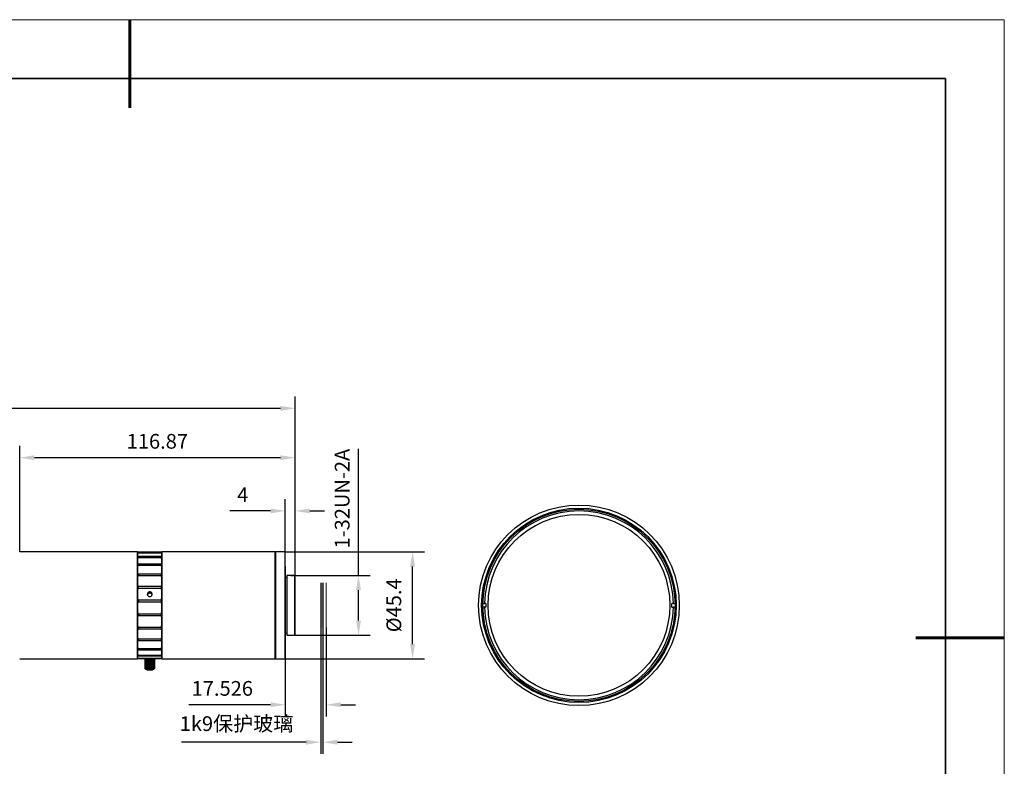
# Model space of a CAD drawing. Units: millimetres. Extents: x 12546 to 12843, y -7597 to -7387.
# Drawn here: x 12676 to 12843, y -7514 to -7387 of the extents above; entities that cross this region are included whole.
import ezdxf

# ---------------------------------------------------------------- set-up
doc = ezdxf.new("R2010")
doc.units = ezdxf.units.MM
doc.header["$LTSCALE"] = 10
doc.header["$PDMODE"] = 34
for name, color, linetype, lineweight in [('2细线层', 4, 'Continuous', 15), ('粗实线层', 7, 'Continuous', 35), ('细实线层', 7, 'Continuous', 18)]:
    doc.layers.add(name, color=color, linetype=linetype, lineweight=lineweight)
doc.layers.add('6文字层', color=3, linetype='Continuous')
doc.styles.add('TH-GBD2M', font='calibri.ttf', dxfattribs={"width": 0.8, "height": 2.5})
doc.dimstyles.new('TH-GBD2M$0', dxfattribs={"dimtxt": 2.5, "dimasz": 2.5, "dimexe": 2, "dimexo": 0, "dimgap": 1.5, "dimtad": 1, "dimlfac": -2, "dimzin": 9, "dimdsep": 46, "dimtxsty": 'TH-GBD2M', "dimcen": 0, "dimclrd": 4, "dimclre": 4, "dimclrt": 3, "dimazin": 2, "dimtfac": 1, "dimtofl": 0, "dimtmove": 0, "dimatfit": 3, "dimfxl": 1, "dimtolj": 1, "dimtzin": 0, "dimarcsym": 0})

# ---------------------------------------------------------------- blocks, each defined once
blk = doc.blocks.new('*D187')
at = {"layer": '2细线层', "color": 4, "linetype": 'ByBlock', "lineweight": -2, "transparency": 16777216}
for p, q in [((12605.96, -7469.14), (12605.96, -7450.71)), ((12722.47, -7481.18), (12722.47, -7450.71)), ((12608.46, -7452.71), (12719.97, -7452.71))]:
    blk.add_line(p, q, dxfattribs=at)
at = {"layer": '2细线层', "color": 4, "transparency": 16777216}
for points in [[(12608.46, -7452.3), (12608.46, -7453.13), (12605.96, -7452.71)], [(12719.97, -7452.3), (12719.97, -7453.13), (12722.47, -7452.71)]]:
    blk.add_solid(points, dxfattribs=at)
at = {"layer": 'Defpoints', "color": 0, "transparency": 16777216}
for p in [(12722.47, -7452.71), (12605.96, -7469.14), (12722.47, -7481.18)]:
    blk.add_point(p, dxfattribs=at)
at = {"layer": '2细线层', "color": 3, "transparency": 16777216, "insert": (12664.21, -7449.93), "char_height": 2.5, "attachment_point": 5, "style": 'TH-GBD2M'}
blk.add_mtext('\\A1;291.27', dxfattribs=at)
blk = doc.blocks.new('*D188')
at = {"layer": '2细线层', "color": 4, "linetype": 'ByBlock', "lineweight": -2, "transparency": 16777216}
for p, q in [((12675.7, -7477.1), (12675.7, -7459.1)), ((12722.47, -7481.18), (12722.47, -7459.1)), ((12719.97, -7461.1), (12678.2, -7461.1))]:
    blk.add_line(p, q, dxfattribs=at)
at = {"layer": '2细线层', "color": 4, "transparency": 16777216}
for points in [[(12678.2, -7460.69), (12678.2, -7461.52), (12675.7, -7461.1)], [(12719.97, -7460.69), (12719.97, -7461.52), (12722.47, -7461.1)]]:
    blk.add_solid(points, dxfattribs=at)
at = {"layer": 'Defpoints', "color": 0, "transparency": 16777216}
for p in [(12675.7, -7461.1), (12675.7, -7477.1), (12722.47, -7481.18)]:
    blk.add_point(p, dxfattribs=at)
at = {"layer": '2细线层', "color": 3, "transparency": 16777216, "insert": (12699.08, -7458.32), "char_height": 2.5, "attachment_point": 5, "style": 'TH-GBD2M'}
blk.add_mtext('\\A1;116.87', dxfattribs=at)
blk = doc.blocks.new('*D189')
at = {"layer": '2细线层', "color": 4, "linetype": 'ByBlock', "lineweight": -2, "transparency": 16777216}
for p, q in [((12720.81, -7479.59), (12720.81, -7468.14)), ((12722.47, -7481.18), (12722.47, -7468.14)), ((12718.31, -7470.14), (12711.38, -7470.14)), ((12724.97, -7470.14), (12727.47, -7470.14))]:
    blk.add_line(p, q, dxfattribs=at)
at = {"layer": '2细线层', "color": 4, "transparency": 16777216}
for points in [[(12718.31, -7469.73), (12718.31, -7470.56), (12720.81, -7470.14)], [(12724.97, -7469.73), (12724.97, -7470.56), (12722.47, -7470.14)]]:
    blk.add_solid(points, dxfattribs=at)
at = {"layer": 'Defpoints', "color": 0, "transparency": 16777216}
for p in [(12720.81, -7470.14), (12720.81, -7479.59), (12722.47, -7481.18)]:
    blk.add_point(p, dxfattribs=at)
at = {"layer": '2细线层', "color": 3, "transparency": 16777216, "insert": (12713.59, -7467.39), "char_height": 2.5, "attachment_point": 5, "style": 'TH-GBD2M'}
blk.add_mtext('\\A1;4', dxfattribs=at)
blk = doc.blocks.new('*D190')
at = {"layer": '2细线层', "color": 4, "linetype": 'ByBlock', "lineweight": -2, "transparency": 16777216}
for p, q in [((12733.25, -7481.1), (12733.25, -7459.61)), ((12721.73, -7481.1), (12735.25, -7481.1)), ((12733.25, -7488.76), (12733.25, -7483.6)), ((12721.73, -7491.26), (12735.25, -7491.26))]:
    blk.add_line(p, q, dxfattribs=at)
at = {"layer": '2细线层', "color": 4, "transparency": 16777216}
for points in [[(12732.83, -7483.6), (12733.66, -7483.6), (12733.25, -7481.1)], [(12732.83, -7488.76), (12733.66, -7488.76), (12733.25, -7491.26)]]:
    blk.add_solid(points, dxfattribs=at)
at = {"layer": 'Defpoints', "color": 0, "transparency": 16777216}
for p in [(12721.73, -7481.1), (12721.73, -7491.26), (12733.25, -7491.26)]:
    blk.add_point(p, dxfattribs=at)
at = {"layer": '2细线层', "color": 3, "transparency": 16777216, "insert": (12730.47, -7468.05), "char_height": 2.5, "attachment_point": 5, "rotation": 90, "style": 'TH-GBD2M'}
blk.add_mtext('\\A1;1-32UN-2A', dxfattribs=at)
blk = doc.blocks.new('*D191')
at = {"layer": '2细线层', "color": 4, "linetype": 'ByBlock', "lineweight": -2, "transparency": 16777216}
for p, q in [((12720.73, -7477.1), (12744.43, -7477.1)), ((12742.43, -7492.76), (12742.43, -7479.6)), ((12720.73, -7495.26), (12744.43, -7495.26))]:
    blk.add_line(p, q, dxfattribs=at)
at = {"layer": '2细线层', "color": 4, "transparency": 16777216}
for points in [[(12742.01, -7479.6), (12742.85, -7479.6), (12742.43, -7477.1)], [(12742.01, -7492.76), (12742.85, -7492.76), (12742.43, -7495.26)]]:
    blk.add_solid(points, dxfattribs=at)
at = {"layer": 'Defpoints', "color": 0, "transparency": 16777216}
for p in [(12720.73, -7477.1), (12742.43, -7477.1), (12720.73, -7495.26)]:
    blk.add_point(p, dxfattribs=at)
at = {"layer": '2细线层', "color": 3, "transparency": 16777216, "insert": (12739.24, -7486.18), "char_height": 2.5, "attachment_point": 5, "rotation": 90, "style": 'TH-GBD2M'}
blk.add_mtext('\\A1;%%C45.4', dxfattribs=at)
blk = doc.blocks.new('*D192')
at = {"layer": '2细线层', "color": 4, "linetype": 'ByBlock', "lineweight": -2, "transparency": 16777216}
for p, q in [((12727.74, -7489.96), (12727.74, -7505.07)), ((12720.81, -7492.77), (12720.81, -7505.07)), ((12718.31, -7503.07), (12704.42, -7503.07)), ((12730.24, -7503.07), (12732.74, -7503.07))]:
    blk.add_line(p, q, dxfattribs=at)
at = {"layer": '2细线层', "color": 4, "transparency": 16777216}
for points in [[(12718.31, -7502.65), (12718.31, -7503.48), (12720.81, -7503.07)], [(12730.24, -7502.65), (12730.24, -7503.48), (12727.74, -7503.07)]]:
    blk.add_solid(points, dxfattribs=at)
at = {"layer": 'Defpoints', "color": 0, "transparency": 16777216}
for p in [(12727.74, -7489.96), (12720.81, -7492.77), (12720.81, -7503.07)]:
    blk.add_point(p, dxfattribs=at)
at = {"layer": '2细线层', "color": 3, "transparency": 16777216, "insert": (12710.11, -7500.29), "char_height": 2.5, "attachment_point": 5, "style": 'TH-GBD2M'}
blk.add_mtext('\\A1;17.526', dxfattribs=at)
blk = doc.blocks.new('*D193')
at = {"layer": '2细线层', "color": 4, "linetype": 'ByBlock', "lineweight": -2, "transparency": 16777216}
for p, q in [((12726.85, -7489.96), (12726.85, -7511.43)), ((12727.17, -7489.96), (12727.17, -7511.43)), ((12724.35, -7509.43), (12703.2, -7509.43)), ((12729.67, -7509.43), (12732.17, -7509.43))]:
    blk.add_line(p, q, dxfattribs=at)
at = {"layer": '2细线层', "color": 4, "transparency": 16777216}
for points in [[(12724.35, -7509.01), (12724.35, -7509.84), (12726.85, -7509.43)], [(12729.67, -7509.01), (12729.67, -7509.84), (12727.17, -7509.43)]]:
    blk.add_solid(points, dxfattribs=at)
at = {"layer": 'Defpoints', "color": 0, "transparency": 16777216}
for p in [(12726.85, -7489.96), (12727.17, -7489.96), (12726.85, -7509.43)]:
    blk.add_point(p, dxfattribs=at)
at = {"layer": '2细线层', "color": 3, "transparency": 16777216, "insert": (12712.53, -7506.28), "char_height": 2.5, "attachment_point": 5, "style": 'TH-GBD2M'}
blk.add_mtext('\\A1;1k9{\\fSimSun|b0|i0|c134|p34;保护玻璃}', dxfattribs=at)
blk = doc.blocks.new('*X194')
at = {"layer": '粗实线层', "lineweight": 60}
for p, q in [((0, 105), (0, 90)), ((148.5, 0), (133.5, 0))]:
    blk.add_line(p, q, dxfattribs=at)
at = {"layer": '粗实线层'}
for p, q in [((138.5, 95), (-138.5, 95)), ((138.5, -95), (138.5, 95))]:
    blk.add_line(p, q, dxfattribs=at)
at = {"layer": '细实线层'}
for p, q in [((148.5, 105), (-148.5, 105)), ((148.5, -105), (148.5, 105))]:
    blk.add_line(p, q, dxfattribs=at)

msp = doc.modelspace()

# ---------------------------------------------------------------- hatches: boundary and pattern name
h = msp.add_hatch(color=256)
h.dxf.hatch_style = 1
h.paths.add_polyline_path([(12727.1717, -7482.3635), (12726.8544, -7482.3635), (12726.8544, -7489.9615), (12727.1717, -7489.9615)])

# ---------------------------------------------------------------- linework, layer by layer
at = {"color": 7, "linetype": 'Continuous', "lineweight": 25}
for p, q in [((12695.6874, -7477.1007), (12675.6978, -7477.1007)), ((12695.7674, -7477.1807), (12695.6874, -7477.1007)), ((12695.6874, -7495.2607), (12695.6874, -7477.1007)), ((12695.7674, -7495.1807), (12695.7674, -7477.1807)), ((12695.7874, -7477.5007), (12695.7674, -7477.5007)), ((12695.7874, -7477.2669), (12695.7874, -7477.1887)), ((12695.7874, -7477.3969), (12695.7874, -7477.2669)), ((12695.7874, -7477.8923), (12695.7874, -7477.3969)), ((12695.7874, -7478.2037), (12695.7874, -7477.8923)), ((12695.7874, -7479.0825), (12695.7874, -7478.2037)), ((12695.8674, -7477.1213), (12699.7074, -7477.1213)), ((12695.8674, -7477.2221), (12695.8674, -7477.2717)), ((12699.7074, -7477.2221), (12695.8674, -7477.2221)), ((12695.8674, -7477.2717), (12699.7074, -7477.2717)), ((12695.8674, -7477.9105), (12695.8674, -7478.0294)), ((12699.7074, -7477.9105), (12695.8674, -7477.9105)), ((12695.8674, -7478.0294), (12699.7074, -7478.0294)), ((12699.7074, -7477.2221), (12699.7074, -7477.2717)), ((12699.7074, -7477.9105), (12699.7074, -7478.0294)), ((12699.8674, -7477.1007), (12699.7874, -7477.1807)), ((12699.7874, -7477.1807), (12699.7874, -7495.1807)), ((12699.7874, -7477.3969), (12699.7874, -7477.2669)), ((12699.7874, -7478.2037), (12699.7874, -7477.8923)), ((12719.1074, -7477.1007), (12699.8674, -7477.1007)), ((12699.8674, -7477.1007), (12699.8674, -7495.2607)), ((12719.1074, -7495.2607), (12719.1074, -7477.1007)), ((12719.1274, -7477.4007), (12719.1074, -7477.4007)), ((12719.1874, -7477.1007), (12719.1274, -7477.1607)), ((12719.1274, -7493.9922), (12719.1274, -7477.1607)), ((12720.7274, -7477.1007), (12719.1874, -7477.1007)), ((12719.1874, -7494.0442), (12719.1874, -7477.1007)), ((12720.8074, -7477.1807), (12720.7274, -7477.1007)), ((12720.7274, -7477.1007), (12720.7274, -7495.2607)), ((12720.8074, -7495.1807), (12720.8074, -7477.1807)), ((12695.7874, -7479.5541), (12695.7874, -7479.0825)), ((12695.7874, -7480.7565), (12695.7874, -7479.5541)), ((12695.8674, -7479.1624), (12695.8674, -7479.3425)), ((12699.7074, -7479.1624), (12695.8674, -7479.1624)), ((12695.8674, -7479.3425), (12699.7074, -7479.3425)), ((12699.7074, -7479.1624), (12699.7074, -7479.3425)), ((12699.7874, -7479.5541), (12699.7874, -7479.0825)), ((12720.8674, -7479.6501), (12720.8074, -7479.5907)), ((12720.8674, -7492.7113), (12720.8674, -7479.6501)), ((12695.7874, -7481.3561), (12695.7874, -7480.7565)), ((12695.7874, -7482.8001), (12695.7874, -7481.3561)), ((12695.8674, -7480.8927), (12695.8674, -7481.1216)), ((12699.7074, -7480.8927), (12695.8674, -7480.8927)), ((12695.8674, -7481.1216), (12699.7074, -7481.1216)), ((12699.7074, -7480.8927), (12699.7074, -7481.1216)), ((12699.7874, -7481.3561), (12699.7874, -7480.7565)), ((12721.0674, -7481.4607), (12720.8674, -7481.4607)), ((12722.3874, -7481.1007), (12721.0674, -7481.1007)), ((12721.0674, -7481.1007), (12721.0674, -7491.2607)), ((12722.4674, -7481.1807), (12722.3874, -7481.1007)), ((12722.3874, -7481.1007), (12722.3874, -7491.2607)), ((12722.4674, -7491.1807), (12722.4674, -7481.1807)), ((12695.7874, -7483.487), (12695.7874, -7482.8001)), ((12695.8674, -7483.2455), (12695.8674, -7482.9833)), ((12699.7074, -7482.9833), (12695.8674, -7482.9833)), ((12695.8674, -7483.2455), (12699.7074, -7483.2455)), ((12699.7074, -7482.9833), (12699.7074, -7483.2455)), ((12699.7874, -7483.487), (12699.7874, -7482.8001)), ((12695.7874, -7485.0741), (12695.7874, -7483.487)), ((12695.7874, -7485.8013), (12695.7874, -7485.0741)), ((12699.7874, -7485.8013), (12699.7874, -7485.0741)), ((12695.7874, -7487.4235), (12695.7874, -7485.8013)), ((12699.7074, -7485.2918), (12695.8674, -7485.2918)), ((12695.8674, -7485.2918), (12695.8674, -7485.5694)), ((12695.8674, -7485.5694), (12699.7074, -7485.5694)), ((12699.7074, -7485.2918), (12699.7074, -7485.5694)), ((12754.3627, -7485.8807), (12754.6427, -7485.8807)), ((12754.6427, -7486.4807), (12754.3627, -7486.4807)), ((12754.8828, -7485.8807), (12754.6427, -7485.8807)), ((12754.8828, -7486.4807), (12754.6427, -7486.4807)), ((12786.7171, -7485.8807), (12786.4771, -7485.8807)), ((12786.4771, -7486.4807), (12786.7171, -7486.4807)), ((12786.7171, -7485.8807), (12786.9972, -7485.8807)), ((12786.9972, -7486.4807), (12786.7171, -7486.4807)), ((12695.7874, -7488.1416), (12695.7874, -7487.4235)), ((12695.7874, -7489.6882), (12695.7874, -7488.1416)), ((12699.7074, -7487.6609), (12695.8674, -7487.6609)), ((12695.8674, -7487.6609), (12695.8674, -7487.935)), ((12695.8674, -7487.935), (12699.7074, -7487.935)), ((12699.7074, -7487.6609), (12699.7074, -7487.935)), ((12699.7874, -7488.1416), (12699.7874, -7487.4235)), ((12695.7874, -7490.3482), (12695.7874, -7489.6882)), ((12699.7074, -7489.9291), (12695.8674, -7489.9291)), ((12695.8674, -7489.9291), (12695.8674, -7490.181)), ((12699.7074, -7489.9291), (12699.7074, -7490.181)), ((12699.7874, -7490.3482), (12699.7874, -7489.6882)), ((12695.7874, -7491.7139), (12695.7874, -7490.3482)), ((12695.7874, -7492.2707), (12695.7874, -7491.7139)), ((12695.8674, -7490.181), (12699.7074, -7490.181)), ((12699.7874, -7492.2707), (12699.7874, -7491.7139)), ((12720.8674, -7490.9007), (12721.0674, -7490.9007)), ((12721.0674, -7491.2607), (12722.3874, -7491.2607)), ((12722.3874, -7491.2607), (12722.4674, -7491.1807)), ((12695.7874, -7493.3625), (12695.7874, -7492.2707)), ((12695.7874, -7493.7783), (12695.7874, -7493.3625)), ((12699.7074, -7491.9418), (12695.8674, -7491.9418)), ((12695.8674, -7491.9418), (12695.8674, -7492.1544)), ((12695.8674, -7492.1544), (12699.7074, -7492.1544)), ((12699.7074, -7491.9418), (12699.7074, -7492.1544)), ((12699.7874, -7493.7783), (12699.7874, -7493.3625)), ((12720.8074, -7492.7707), (12720.8674, -7492.7113)), ((12695.7674, -7494.8607), (12695.7874, -7494.8607)), ((12695.7874, -7494.5216), (12695.7874, -7493.7783)), ((12695.7874, -7494.7681), (12695.7874, -7494.5216)), ((12695.7874, -7495.1124), (12695.7874, -7494.7681)), ((12695.7874, -7495.1727), (12695.7874, -7495.1124)), ((12699.7074, -7493.562), (12695.8674, -7493.562)), ((12695.8674, -7493.562), (12695.8674, -7493.7207)), ((12695.8674, -7493.7207), (12699.7074, -7493.7207)), ((12699.7074, -7494.6791), (12695.8674, -7494.6791)), ((12695.8674, -7494.6791), (12695.8674, -7494.7732)), ((12695.8674, -7494.7732), (12699.7074, -7494.7732)), ((12699.7074, -7493.562), (12699.7074, -7493.7207)), ((12699.7074, -7494.6791), (12699.7074, -7494.7732)), ((12699.7874, -7494.7681), (12699.7874, -7494.5216)), ((12699.7874, -7495.1727), (12699.7874, -7495.1124)), ((12719.1074, -7494.9607), (12719.1274, -7494.9607)), ((12719.1274, -7495.2007), (12719.1274, -7493.9922)), ((12719.1874, -7495.2607), (12719.1874, -7494.0442)), ((12675.6978, -7495.2607), (12695.6874, -7495.2607)), ((12695.6874, -7495.2607), (12695.7674, -7495.1807)), ((12699.7074, -7495.217), (12695.8674, -7495.217)), ((12695.8674, -7495.217), (12695.8674, -7495.2401)), ((12695.8674, -7495.2401), (12699.7074, -7495.2401)), ((12697.0095, -7495.2401), (12696.9887, -7495.2641)), ((12696.9887, -7495.2641), (12696.9887, -7495.2401)), ((12696.9887, -7495.2641), (12696.9887, -7496.9021)), ((12697.0042, -7496.9379), (12697.0042, -7495.2999)), ((12697.0277, -7495.3266), (12697.0277, -7496.9647)), ((12697.0477, -7495.2653), (12697.0919, -7495.2689)), ((12697.0919, -7495.2689), (12697.0596, -7495.2788)), ((12697.073, -7496.998), (12697.073, -7495.36)), ((12697.1181, -7495.3219), (12697.1639, -7495.3219)), ((12697.1184, -7495.384), (12697.1184, -7497.022)), ((12697.1639, -7495.3219), (12697.141, -7495.334)), ((12697.1905, -7497.0507), (12697.1905, -7495.4127)), ((12697.2341, -7495.371), (12697.2783, -7495.3674)), ((12697.2548, -7495.4323), (12697.2548, -7497.0703)), ((12697.2783, -7495.3674), (12697.2664, -7495.3809)), ((12697.3487, -7497.0923), (12697.3487, -7495.4543)), ((12697.3878, -7495.4093), (12697.4274, -7495.4023)), ((12697.4274, -7495.4023), (12697.4274, -7495.4163)), ((12697.4274, -7495.4681), (12697.4274, -7497.1061)), ((12697.5368, -7497.12), (12697.5368, -7495.4819)), ((12697.5687, -7495.4341), (12697.6011, -7495.4243)), ((12697.6011, -7495.4243), (12697.6011, -7497.1385)), ((12697.6011, -7495.4243), (12697.6129, -7495.4377)), ((12697.6246, -7495.4891), (12697.6246, -7497.1271)), ((12697.742, -7497.1319), (12697.742, -7495.4938)), ((12697.7645, -7495.4438), (12697.7874, -7495.4317)), ((12697.7874, -7495.4317), (12697.7874, -7497.1459)), ((12697.7874, -7495.4317), (12697.8103, -7495.4438)), ((12697.8329, -7495.4938), (12697.8329, -7497.1319)), ((12697.9502, -7497.1271), (12697.9502, -7495.4891)), ((12697.9619, -7495.4377), (12697.9738, -7495.4243)), ((12697.9738, -7497.1385), (12697.9738, -7495.4243)), ((12697.9738, -7495.4243), (12698.0061, -7495.4341)), ((12698.038, -7495.4819), (12698.038, -7497.12)), ((12698.1474, -7495.4023), (12698.1871, -7495.4093)), ((12698.1474, -7495.4163), (12698.1474, -7495.4023)), ((12698.1474, -7497.1061), (12698.1474, -7495.4681)), ((12698.2261, -7495.4543), (12698.2261, -7497.0923)), ((12698.2965, -7495.3674), (12698.3408, -7495.371)), ((12698.3084, -7495.3809), (12698.2965, -7495.3674)), ((12698.3201, -7497.0703), (12698.3201, -7495.4323)), ((12698.3843, -7495.4127), (12698.3843, -7497.0507)), ((12698.411, -7495.3219), (12698.4567, -7495.3219)), ((12698.4338, -7495.334), (12698.411, -7495.3219)), ((12698.4564, -7497.022), (12698.4564, -7495.384)), ((12698.4829, -7495.2689), (12698.5271, -7495.2653)), ((12698.5153, -7495.2788), (12698.4829, -7495.2689)), ((12698.5018, -7495.36), (12698.5018, -7496.998)), ((12698.5471, -7496.9647), (12698.5471, -7495.3266)), ((12698.5861, -7495.2641), (12698.5653, -7495.2401)), ((12698.5707, -7495.2999), (12698.5707, -7496.9379)), ((12698.5861, -7495.2401), (12698.5861, -7495.2641)), ((12698.5861, -7496.9021), (12698.5861, -7495.2641)), ((12699.7074, -7495.217), (12699.7074, -7495.2401)), ((12699.7874, -7495.1807), (12699.8674, -7495.2607)), ((12699.8674, -7495.2607), (12719.1074, -7495.2607)), ((12719.1274, -7495.2007), (12719.1874, -7495.2607)), ((12719.1874, -7495.2607), (12720.7274, -7495.2607)), ((12720.7274, -7495.2607), (12720.8074, -7495.1807)), ((12697.0277, -7496.9604), (12697.0042, -7496.9379)), ((12697.0296, -7496.9664), (12697.0675, -7497.0006)), ((12697.1306, -7497.0361), (12697.1181, -7497.0361)), ((12697.2608, -7497.083), (12697.2341, -7497.0852)), ((12697.4274, -7497.1165), (12697.3878, -7497.1235)), ((12697.6011, -7497.1385), (12697.5687, -7497.1483)), ((12697.6129, -7497.152), (12697.6011, -7497.1385)), ((12697.7874, -7497.1459), (12697.7645, -7497.158)), ((12697.8103, -7497.158), (12697.7874, -7497.1459)), ((12697.9738, -7497.1385), (12697.9619, -7497.152)), ((12698.0061, -7497.1483), (12697.9738, -7497.1385)), ((12698.1871, -7497.1235), (12698.1474, -7497.1165)), ((12698.3408, -7497.0852), (12698.3141, -7497.083)), ((12698.4567, -7497.0361), (12698.4443, -7497.0361)), ((12698.5074, -7497.0006), (12698.5453, -7496.9664)), ((12698.5707, -7496.9379), (12698.5471, -7496.9604))]:
    msp.add_line(p, q, dxfattribs=at)
for p, q in [((12726.8544, -7482.3635), (12726.8544, -7489.9615)), ((12727.1717, -7482.3635), (12727.1717, -7489.9615))]:
    msp.add_line(p, q)
for radius in [17.04, 16.52, 16.32, 15.44]:
    msp.add_circle((12770.6799, -7486.1807), radius, dxfattribs=at)
for centre, radius, start, end in [((12770.6799, -7486.1807), 16.04, 1.071679, 178.928321), ((12770.6799, -7486.1807), 16.04, 181.071679, 358.928321), ((12770.6799, -7486.1807), 15.8, 178.91204, 181.08796), ((12770.6799, -7486.1807), 15.8, 358.91204, 1.08796), ((12697.0815, -7495.2453), 0.0946, 191.453878, 215.234372), ((12697.2163, -7495.118), 0.2813, 227.889136, 239.371426), ((12697.13, -7495.2004), 0.1048, 202.260188, 218.306926), ((12697.2457, -7495.0874), 0.267, 225.80773, 241.452832), ((12697.4259, -7494.7155), 0.7359, 245.298932, 251.341), ((12697.4447, -7494.7057), 0.6979, 244.20436, 252.435572), ((12697.6243, -7494.0652), 1.4161, 254.874002, 258.77784), ((12697.6329, -7494.0885), 1.3433, 254.167899, 259.483943), ((12697.7874, -7494.578), 0.7667, 239.712151, 300.287849), ((12697.7494, -7493.4362), 2.0061, 260.76472, 264.832444), ((12697.7471, -7493.3779), 2.1145, 261.304657, 264.292507), ((12697.7861, -7493.0166), 2.4273, 265.909223, 269.491232), ((12697.7859, -7492.936), 2.5583, 266.384552, 269.015903), ((12697.7888, -7493.0166), 2.4273, 270.508768, 274.090777), ((12697.7889, -7492.936), 2.5583, 270.984097, 273.615448), ((12697.8255, -7493.4362), 2.0061, 275.167556, 279.23528), ((12697.8277, -7493.3779), 2.1145, 275.707493, 278.695343), ((12697.9419, -7494.0885), 1.3433, 280.516057, 285.832101), ((12697.9505, -7494.0652), 1.4161, 281.22216, 285.125998), ((12698.1302, -7494.7057), 0.6979, 287.564428, 295.79564), ((12698.1489, -7494.7155), 0.7359, 288.659, 294.701068), ((12698.3292, -7495.0874), 0.267, 298.547168, 314.19227), ((12698.3585, -7495.118), 0.2813, 300.628574, 312.110864), ((12698.4458, -7495.2009), 0.1037, 321.607039, 337.825847), ((12698.4934, -7495.2453), 0.0946, 324.765628, 348.546122), ((12697.0815, -7496.8833), 0.0946, 191.453878, 215.234372), ((12697.2163, -7496.756), 0.2813, 227.889136, 239.371426), ((12697.2587, -7496.7821), 0.2904, 228.804377, 241.03463), ((12697.4259, -7496.3535), 0.7359, 245.298932, 251.341), ((12697.4447, -7496.4199), 0.6979, 244.20436, 252.435572), ((12697.6243, -7495.7032), 1.4161, 254.874002, 258.77784), ((12697.6329, -7495.8027), 1.3433, 254.167899, 259.483943), ((12697.7471, -7495.0159), 2.1145, 261.304657, 264.292507), ((12697.7494, -7495.1504), 2.0061, 260.76472, 264.832444), ((12697.7861, -7494.7308), 2.4273, 265.909223, 269.491232), ((12697.7859, -7494.574), 2.5583, 266.384552, 269.015903), ((12697.7888, -7494.7308), 2.4273, 270.508768, 274.090777), ((12697.7889, -7494.574), 2.5583, 270.984097, 273.615448), ((12697.8255, -7495.1504), 2.0061, 275.167556, 279.23528), ((12697.8277, -7495.0159), 2.1145, 275.707493, 278.695343), ((12697.9419, -7495.8027), 1.3433, 280.516057, 285.832101), ((12697.9505, -7495.7032), 1.4161, 281.22216, 285.125998), ((12698.1302, -7496.4199), 0.6979, 287.564428, 295.79564), ((12698.1489, -7496.3535), 0.7359, 288.659, 294.701068), ((12698.3219, -7496.7903), 0.2804, 298.746031, 311.414961), ((12698.3585, -7496.756), 0.2813, 300.628574, 312.110864), ((12698.4934, -7496.8833), 0.0946, 324.765628, 348.546122)]:
    msp.add_arc(centre, radius, start, end, dxfattribs=at)
for points in [[(12695.7874, -7477.1887), (12695.8111, -7477.1683), (12695.8379, -7477.1458), (12695.8674, -7477.1213)], [(12695.8674, -7477.2221), (12695.8379, -7477.2392), (12695.8111, -7477.2542), (12695.7874, -7477.2669)], [(12695.7874, -7477.3969), (12695.8111, -7477.3568), (12695.8379, -7477.315), (12695.8674, -7477.2717)], [(12695.8674, -7477.9105), (12695.8379, -7477.9069), (12695.8111, -7477.9009), (12695.7874, -7477.8923)], [(12695.7874, -7478.2037), (12695.8111, -7478.1466), (12695.8379, -7478.0884), (12695.8674, -7478.0294)], [(12699.7074, -7477.1213), (12699.737, -7477.1458), (12699.7637, -7477.1683), (12699.7874, -7477.1887)], [(12699.7874, -7477.2669), (12699.7637, -7477.2542), (12699.737, -7477.2392), (12699.7074, -7477.2221)], [(12699.7074, -7477.2717), (12699.737, -7477.315), (12699.7637, -7477.3568), (12699.7874, -7477.3969)], [(12699.7874, -7477.8923), (12699.7637, -7477.9009), (12699.737, -7477.9069), (12699.7074, -7477.9105)], [(12699.7074, -7478.0294), (12699.737, -7478.0884), (12699.7637, -7478.1466), (12699.7874, -7478.2037)], [(12695.8674, -7479.1624), (12695.8379, -7479.1384), (12695.8111, -7479.1118), (12695.7874, -7479.0825)], [(12695.7874, -7479.5541), (12695.8111, -7479.4839), (12695.8379, -7479.4133), (12695.8674, -7479.3425)], [(12699.7874, -7479.0825), (12699.7637, -7479.1118), (12699.737, -7479.1384), (12699.7074, -7479.1624)], [(12699.7074, -7479.3425), (12699.737, -7479.4133), (12699.7637, -7479.4839), (12699.7874, -7479.5541)], [(12695.8674, -7480.8927), (12695.8379, -7480.8498), (12695.8111, -7480.8045), (12695.7874, -7480.7565)], [(12695.7874, -7481.3561), (12695.8111, -7481.2776), (12695.8379, -7481.1994), (12695.8674, -7481.1216)], [(12699.7874, -7480.7565), (12699.7637, -7480.8045), (12699.737, -7480.8498), (12699.7074, -7480.8927)], [(12699.7074, -7481.1216), (12699.737, -7481.1994), (12699.7637, -7481.2776), (12699.7874, -7481.3561)], [(12695.8674, -7482.9833), (12695.8379, -7482.9245), (12695.8111, -7482.8635), (12695.7874, -7482.8001)], [(12695.7874, -7483.487), (12695.8111, -7483.4054), (12695.8379, -7483.325), (12695.8674, -7483.2455)], [(12699.7874, -7482.8001), (12699.7637, -7482.8635), (12699.737, -7482.9245), (12699.7074, -7482.9833)], [(12699.7074, -7483.2455), (12699.737, -7483.325), (12699.7637, -7483.4054), (12699.7874, -7483.487)], [(12695.8674, -7485.2918), (12695.8379, -7485.2211), (12695.8111, -7485.1486), (12695.7874, -7485.0741)], [(12699.7874, -7485.0741), (12699.7637, -7485.1486), (12699.737, -7485.2211), (12699.7074, -7485.2918)], [(12695.7874, -7485.8013), (12695.8111, -7485.7224), (12695.8379, -7485.6451), (12695.8674, -7485.5694)], [(12699.7074, -7485.5694), (12699.737, -7485.6451), (12699.7637, -7485.7224), (12699.7874, -7485.8013)], [(12695.8674, -7487.6609), (12695.8379, -7487.5831), (12695.8111, -7487.5041), (12695.7874, -7487.4235)], [(12695.7874, -7488.1416), (12695.8111, -7488.0706), (12695.8379, -7488.0018), (12695.8674, -7487.935)], [(12699.7874, -7487.4235), (12699.7637, -7487.5041), (12699.737, -7487.5831), (12699.7074, -7487.6609)], [(12699.7074, -7487.935), (12699.737, -7488.0018), (12699.7637, -7488.0706), (12699.7874, -7488.1416)], [(12695.8674, -7489.9291), (12695.8379, -7489.8495), (12695.8111, -7489.7693), (12695.7874, -7489.6882)], [(12699.7874, -7489.6882), (12699.7637, -7489.7693), (12699.737, -7489.8495), (12699.7074, -7489.9291)], [(12695.7874, -7490.3482), (12695.8111, -7490.29), (12695.8379, -7490.2343), (12695.8674, -7490.181)], [(12695.8674, -7491.9418), (12695.8379, -7491.8659), (12695.8111, -7491.79), (12695.7874, -7491.7139)], [(12699.7074, -7490.181), (12699.737, -7490.2343), (12699.7637, -7490.29), (12699.7874, -7490.3482)], [(12699.7874, -7491.7139), (12699.7637, -7491.79), (12699.737, -7491.8659), (12699.7074, -7491.9418)], [(12695.7874, -7492.2707), (12695.8111, -7492.2293), (12695.8379, -7492.1906), (12695.8674, -7492.1544)], [(12695.8674, -7493.562), (12695.8379, -7493.4949), (12695.8111, -7493.4284), (12695.7874, -7493.3625)], [(12699.7074, -7492.1544), (12699.737, -7492.1906), (12699.7637, -7492.2293), (12699.7874, -7492.2707)], [(12699.7874, -7493.3625), (12699.7637, -7493.4284), (12699.737, -7493.4949), (12699.7074, -7493.562)], [(12695.7874, -7493.7783), (12695.8111, -7493.7565), (12695.8379, -7493.7373), (12695.8674, -7493.7207)], [(12695.8674, -7494.6791), (12695.8379, -7494.6254), (12695.8111, -7494.5729), (12695.7874, -7494.5216)], [(12695.7874, -7494.7681), (12695.8111, -7494.7673), (12695.8379, -7494.7691), (12695.8674, -7494.7732)], [(12695.8674, -7495.217), (12695.8379, -7495.1804), (12695.8111, -7495.1455), (12695.7874, -7495.1124)], [(12699.7074, -7493.7207), (12699.737, -7493.7373), (12699.7637, -7493.7565), (12699.7874, -7493.7783)], [(12699.7874, -7494.5216), (12699.7637, -7494.5729), (12699.737, -7494.6254), (12699.7074, -7494.6791)], [(12699.7074, -7494.7732), (12699.737, -7494.7691), (12699.7637, -7494.7673), (12699.7874, -7494.7681)], [(12699.7874, -7495.1124), (12699.7637, -7495.1455), (12699.737, -7495.1804), (12699.7074, -7495.217)], [(12695.7874, -7495.1727), (12695.8111, -7495.193), (12695.8379, -7495.2156), (12695.8674, -7495.2401)], [(12697.0042, -7495.2999), (12697.0186, -7495.2883), (12697.0332, -7495.2768), (12697.0477, -7495.2653)], [(12697.0596, -7495.2788), (12697.0489, -7495.2947), (12697.0383, -7495.3107), (12697.0277, -7495.3266)], [(12697.073, -7495.36), (12697.088, -7495.3473), (12697.103, -7495.3346), (12697.1181, -7495.3219)], [(12697.141, -7495.334), (12697.1334, -7495.3506), (12697.1259, -7495.3673), (12697.1184, -7495.384)], [(12697.1905, -7495.4127), (12697.205, -7495.3987), (12697.2195, -7495.3849), (12697.2341, -7495.371)], [(12697.2664, -7495.3809), (12697.2625, -7495.398), (12697.2587, -7495.4151), (12697.2548, -7495.4323)], [(12697.3487, -7495.4543), (12697.3617, -7495.4392), (12697.3747, -7495.4242), (12697.3878, -7495.4093)], [(12697.4274, -7495.4163), (12697.4274, -7495.4335), (12697.4274, -7495.4508), (12697.4274, -7495.4681)], [(12697.5368, -7495.4819), (12697.5474, -7495.466), (12697.558, -7495.45), (12697.5687, -7495.4341)], [(12697.6129, -7495.4377), (12697.6168, -7495.4548), (12697.6207, -7495.472), (12697.6246, -7495.4891)], [(12697.742, -7495.4938), (12697.7495, -7495.4771), (12697.757, -7495.4605), (12697.7645, -7495.4438)], [(12697.8103, -7495.4438), (12697.8178, -7495.4605), (12697.8254, -7495.4771), (12697.8329, -7495.4938)], [(12697.9502, -7495.4891), (12697.9541, -7495.472), (12697.958, -7495.4548), (12697.9619, -7495.4377)], [(12698.0061, -7495.4341), (12698.0168, -7495.45), (12698.0274, -7495.466), (12698.038, -7495.4819)], [(12698.1474, -7495.4681), (12698.1474, -7495.4508), (12698.1474, -7495.4335), (12698.1474, -7495.4163)], [(12698.1871, -7495.4093), (12698.2001, -7495.4242), (12698.2131, -7495.4392), (12698.2261, -7495.4543)], [(12698.3201, -7495.4323), (12698.3162, -7495.4151), (12698.3123, -7495.398), (12698.3084, -7495.3809)], [(12698.3408, -7495.371), (12698.3553, -7495.3849), (12698.3698, -7495.3987), (12698.3843, -7495.4127)], [(12698.4564, -7495.384), (12698.4489, -7495.3673), (12698.4414, -7495.3506), (12698.4338, -7495.334)], [(12698.4567, -7495.3219), (12698.4718, -7495.3346), (12698.4868, -7495.3473), (12698.5018, -7495.36)], [(12698.5471, -7495.3266), (12698.5365, -7495.3107), (12698.5259, -7495.2947), (12698.5153, -7495.2788)], [(12698.5271, -7495.2653), (12698.5417, -7495.2768), (12698.5562, -7495.2883), (12698.5707, -7495.2999)], [(12699.7074, -7495.2401), (12699.737, -7495.2156), (12699.7637, -7495.193), (12699.7874, -7495.1727)], [(12697.1181, -7497.0361), (12697.103, -7497.0235), (12697.088, -7497.0108), (12697.073, -7496.998)], [(12697.1184, -7497.022), (12697.1259, -7497.0308), (12697.1334, -7497.0396), (12697.141, -7497.0482)], [(12697.2341, -7497.0852), (12697.2195, -7497.0738), (12697.205, -7497.0623), (12697.1905, -7497.0507)], [(12697.2548, -7497.0703), (12697.2587, -7497.0786), (12697.2625, -7497.0869), (12697.2664, -7497.0951)], [(12697.3878, -7497.1235), (12697.3747, -7497.1132), (12697.3617, -7497.1027), (12697.3487, -7497.0923)], [(12697.4274, -7497.1061), (12697.4274, -7497.1143), (12697.4274, -7497.1224), (12697.4274, -7497.1305)], [(12697.5687, -7497.1483), (12697.558, -7497.1389), (12697.5474, -7497.1295), (12697.5368, -7497.12)], [(12697.6246, -7497.1271), (12697.6207, -7497.1355), (12697.6168, -7497.1437), (12697.6129, -7497.152)], [(12697.7645, -7497.158), (12697.757, -7497.1494), (12697.7495, -7497.1406), (12697.742, -7497.1319)], [(12697.8329, -7497.1319), (12697.8254, -7497.1406), (12697.8178, -7497.1494), (12697.8103, -7497.158)], [(12697.9619, -7497.152), (12697.958, -7497.1437), (12697.9541, -7497.1355), (12697.9502, -7497.1271)], [(12698.038, -7497.12), (12698.0274, -7497.1295), (12698.0168, -7497.1389), (12698.0061, -7497.1483)], [(12698.1474, -7497.1305), (12698.1474, -7497.1224), (12698.1474, -7497.1143), (12698.1474, -7497.1061)], [(12698.2261, -7497.0923), (12698.2131, -7497.1027), (12698.2001, -7497.1132), (12698.1871, -7497.1235)], [(12698.3084, -7497.0951), (12698.3123, -7497.0869), (12698.3162, -7497.0786), (12698.3201, -7497.0703)], [(12698.3843, -7497.0507), (12698.3698, -7497.0623), (12698.3553, -7497.0738), (12698.3408, -7497.0852)], [(12698.4338, -7497.0482), (12698.4414, -7497.0396), (12698.4489, -7497.0308), (12698.4564, -7497.022)], [(12698.5018, -7496.998), (12698.4868, -7497.0108), (12698.4718, -7497.0235), (12698.4567, -7497.0361)]]:
    msp.add_open_spline(points, degree=3, dxfattribs=at)
for points, knots in [([(12698.1874, -7484.2982), (12698.1874, -7484.3499), (12698.177, -7484.4003), (12698.1368, -7484.4942), (12698.1071, -7484.537), (12698.0334, -7484.608), (12697.9888, -7484.6365), (12697.8926, -7484.6748), (12697.8399, -7484.6848), (12697.7355, -7484.6849), (12697.6831, -7484.675), (12697.5862, -7484.6366), (12697.5421, -7484.6086), (12697.4674, -7484.5368), (12697.4381, -7484.4943), (12697.3979, -7484.4005), (12697.3874, -7484.3499), (12697.3874, -7484.2465), (12697.3978, -7484.1956), (12697.438, -7484.1001), (12697.4677, -7484.0562), (12697.5414, -7483.9831), (12697.586, -7483.9534), (12697.6823, -7483.9136), (12697.7349, -7483.9031), (12697.8393, -7483.903), (12697.8918, -7483.9133), (12697.9887, -7483.9533), (12698.0327, -7483.9824), (12698.1074, -7484.0565), (12698.1368, -7484.1), (12698.177, -7484.1955), (12698.1874, -7484.2465), (12698.1874, -7484.2982)], [0, 0, 0, 0, 0.0625, 0.0625, 0.125, 0.125, 0.1875, 0.1875, 0.25, 0.25, 0.3125, 0.3125, 0.375, 0.375, 0.4375, 0.4375, 0.5, 0.5, 0.5625, 0.5625, 0.625, 0.625, 0.6875, 0.6875, 0.75, 0.75, 0.8125, 0.8125, 0.875, 0.875, 0.9375, 0.9375, 1, 1, 1, 1]), ([(12697.4022, -7484.383), (12697.4042, -7484.3681), (12697.4121, -7484.3097), (12697.4709, -7484.2202), (12697.5706, -7484.1315), (12697.6978, -7484.0812), (12697.8342, -7484.0742), (12697.9659, -7484.1112), (12698.0758, -7484.1886), (12698.15, -7484.2837), (12698.1662, -7484.3548), (12698.1726, -7484.383)], [0, 0, 0, 0, 0.042895411, 0.167832154, 0.292864917, 0.417960688, 0.542951947, 0.667834281, 0.792773282, 0.917846032, 1, 1, 1, 1])]:
    msp.add_open_spline(points, degree=3, knots=knots, dxfattribs=at)
at = {"layer": '2细线层', "color": 0}
msp.add_line((12727.7389, -7482.3635), (12727.7389, -7489.9615), dxfattribs=at)

# ---------------------------------------------------------------- block references
at = {"layer": '6文字层'}
msp.add_blockref('*X194', (12694.4257, -7491.7004), dxfattribs=at)

# ---------------------------------------------------------------- dimensions: what is measured, and where the dimension line sits
at = {"layer": '2细线层'}
for base, p1, p2, text, picture, middle in [((12722.4674, -7452.7134), (12605.9578, -7469.1407), (12722.4674, -7481.1807), '291.27', '*D187', (12664.2126, -7449.9327)), ((12675.6978, -7461.1034), (12722.4674, -7481.1807), (12675.6978, -7477.1007), '116.87', '*D188', (12699.0826, -7458.3226)), ((12720.8074, -7470.142), (12722.4674, -7481.1807), (12720.8074, -7479.5907), '4', '*D189', (12713.5913, -7467.3863)), ((12726.8544, -7509.4255), (12727.1717, -7489.9615), (12726.8544, -7489.9615), '1k9{\\fSimSun|b0|i0|c134|p34;保护玻璃}', '*D193', (12712.5271, -7506.2775)), ((12720.8074, -7503.0681), (12727.7389, -7489.9615), (12720.8074, -7492.7707), '17.526', '*D192', (12710.1136, -7500.2873))]:
    dim = msp.add_linear_dim(base=base, p1=p1, p2=p2, text=text, dimstyle='TH-GBD2M$0', override={"dimarcsym": 1}, dxfattribs=at)
    dim.commit()
    dim.dimension.update_dxf_attribs({"geometry": picture, "text_midpoint": middle})
dim = msp.add_linear_dim(base=(12733.2463, -7491.2607), p1=(12721.7274, -7481.1007), p2=(12721.7274, -7491.2607), angle=90, text='1-32UN-2A', dimstyle='TH-GBD2M$0', override={"dimarcsym": 1}, dxfattribs=at)
dim.commit()
dim.dimension.update_dxf_attribs({"geometry": '*D190', "text_midpoint": (12733.2463, -7468.051), "dimtype": 160})
dim = msp.add_linear_dim(base=(12742.4295, -7477.1007), p1=(12720.7274, -7495.2607), p2=(12720.7274, -7477.1007), angle=90, text='%%C45.4', dimstyle='TH-GBD2M$0', override={"dimarcsym": 1}, dxfattribs=at)
dim.commit()
dim.dimension.update_dxf_attribs({"geometry": '*D191', "text_midpoint": (12739.2449, -7486.1807)})

doc.saveas('drawing.dxf')
